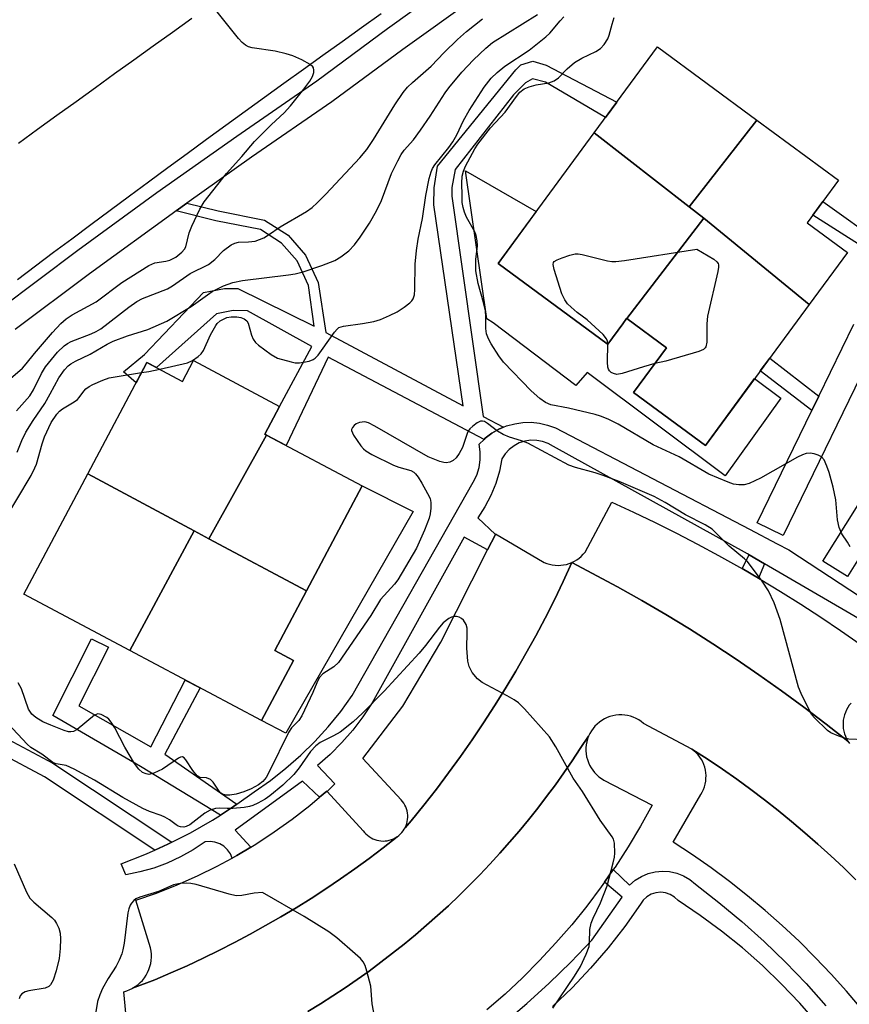
# Model space of a CAD drawing. Units: inches. Extents: x 1255768 to 1261768, y 553452 to 557452.
# Drawn here: x 1257011 to 1257183, y 554402 to 554606 of the extents above; entities that cross this region are included whole.
import ezdxf

# ---------------------------------------------------------------- set-up
doc = ezdxf.new("R2010")
doc.units = ezdxf.units.IN
doc.header["$MEASUREMENT"] = 0
for name, color, linetype in [('BLDG-Footprint', 5, 'Continuous'), ('CULTRL-Pad', 6, 'Continuous'), ('TRANS-Non Street Sidewalk', 7, 'Continuous'), ('TRANS-Parking Lot', 4, 'Continuous'), ('TRANS-Road', 130, 'Continuous'), ('TRANS-Street Sidewalk', 7, 'Continuous'), ('Undefined', 1, 'Continuous')]:
    doc.layers.add(name, color=color, linetype=linetype)

msp = doc.modelspace()

# ---------------------------------------------------------------- linework, layer by layer
at = {"layer": 'BLDG-Footprint'}
for points, elevation in [([(1257163.99, 554585.43), (1257149.96, 554567.47), (1257130.33, 554582.81), (1257143.41, 554600.58)], 427.54), ([(1257174.83, 554547.28), (1257152.98, 554565.11), (1257149.96, 554567.47), (1257163.99, 554585.43), (1257180.9, 554572.98), (1257174.41, 554564.16), (1257182.74, 554558.03)], 427.41), ([(1257149.96, 554567.47), (1257152.98, 554565.11), (1257137.05, 554544.34), (1257137.03, 554544.36), (1257136.23, 554543.28), (1257133.1, 554539.03), (1257133.02, 554539.09), (1257110.4, 554555.74), (1257130.33, 554582.81)], 427.27), ([(1257174.83, 554547.28), (1257153.33, 554518.09), (1257138.43, 554529.05), (1257145.25, 554538.31), (1257137.05, 554544.34), (1257152.98, 554565.11)], 427.37), ([(1257062.5, 554520.24), (1257050.54, 554498.76), (1257047.47, 554500.4), (1257025.46, 554512.18), (1257037.73, 554535.26), (1257045.08, 554531.35), (1257047.35, 554535.63), (1257065.19, 554526.14), (1257062.15, 554520.42)], 424.65), ([(1257070.74, 554487.96), (1257050.54, 554498.76), (1257062.5, 554520.24), (1257082.3, 554509.7)], 424.87), ([(1257047.47, 554500.4), (1257034.19, 554475.63), (1257012.23, 554487.31), (1257025.46, 554512.18)], 424.57), ([(1257050.54, 554498.76), (1257070.74, 554487.96), (1257064.19, 554475.64), (1257068.03, 554473.6), (1257061.41, 554461.16), (1257034.19, 554475.63), (1257047.47, 554500.4)], 424.73)]:
    msp.add_lwpolyline(points, close=True, dxfattribs=dict(at, elevation=elevation))
at = {"layer": 'CULTRL-Pad'}
for points in [[(1257133.02, 554539.09), (1257133.1, 554539.03), (1257136.23, 554543.28), (1257137.03, 554544.36), (1257137.05, 554544.34), (1257145.25, 554538.31), (1257138.43, 554529.05), (1257153.33, 554518.09), (1257163.51, 554531.92), (1257168.96, 554527.9), (1257157.42, 554511.82), (1257128.84, 554533.2), (1257126.53, 554530.5), (1257109.4, 554543.48), (1257108.06, 554544.31), (1257103.68, 554574.94), (1257118.32, 554566.5), (1257110.4, 554555.74)], [(1257092.81, 554504.42), (1257066.47, 554458.55), (1257061.41, 554461.16), (1257068.03, 554473.6), (1257064.19, 554475.64), (1257070.74, 554487.96), (1257082.3, 554509.7)]]:
    msp.add_lwpolyline(points, close=True, dxfattribs=at)
at = {"layer": 'TRANS-Non Street Sidewalk'}
for points in [[(1257111.53, 554521.85), (1257110.6, 554521.47), (1257109.11, 554520.61), (1257107.74, 554519.57), (1257107.5, 554519.34), (1257075.27, 554536.34), (1257066.54, 554518.09), (1257062.5, 554520.24), (1257062.15, 554520.42), (1257065.19, 554526.14), (1257071.83, 554538.56), (1257058.52, 554545.95), (1257055.56, 554545.99), (1257052.14, 554545.35), (1257039.69, 554534.22), (1257037.73, 554535.26), (1257035.48, 554531.04), (1257032.88, 554533.3), (1257037.25, 554536.89), (1257049.46, 554549.72), (1257053.79, 554550.57), (1257056.53, 554550.54), (1257072.37, 554542.8), (1257071.18, 554551.21), (1257068.8, 554556.32), (1257065.56, 554559.98), (1257061.24, 554562.75), (1257052.01, 554564.59), (1257043.77, 554566.65), (1257046.01, 554568.24), (1257052.47, 554566.62), (1257062.03, 554564.71), (1257066.93, 554561.58), (1257070.56, 554557.47), (1257073.19, 554551.82), (1257074.75, 554541.48), (1257103.22, 554526.28), (1257097.14, 554567.87), (1257097.18, 554571.37), (1257097.85, 554575.89), (1257114.1, 554595.85), (1257115.14, 554596.86), (1257117.58, 554597.64), (1257120.34, 554596.81), (1257134.97, 554589.12), (1257132.67, 554585.99), (1257120.2, 554593.27), (1257117.54, 554593.93), (1257116.09, 554593.12), (1257113.6, 554590.68), (1257101.5, 554575.2), (1257100.84, 554571.5), (1257100.82, 554569.65), (1257107.32, 554524.1)], [(1257195.34, 554552.2), (1257194.05, 554552.04), (1257193.91, 554552.02), (1257193.44, 554551.9), (1257192.99, 554551.7), (1257192.58, 554551.43), (1257185.78, 554559.23), (1257175.55, 554565.72), (1257177.66, 554568.57), (1257190.02, 554559.74)], [(1257176.81, 554528.3), (1257175.34, 554525.29), (1257164.69, 554533.52), (1257166.64, 554536.17)], [(1257165.57, 554493.58), (1257164.31, 554490.63), (1257160.93, 554492.6), (1257162.39, 554495.43)], [(1257056.33, 554443.83), (1257055.66, 554443.35), (1257052.92, 554441.59), (1257036.42, 554451.66), (1257018.22, 554462.2), (1257026.26, 554478.06), (1257029.76, 554476.35), (1257023.62, 554464.2), (1257038.5, 554455.69), (1257045.66, 554469.53), (1257048.73, 554467.9), (1257041.43, 554454.21)], [(1257042.89, 554435.97), (1257042.07, 554435.55), (1257039.38, 554434.35), (1257016.53, 554449.52), (1257007.48, 554454.34), (1257005.82, 554436.6), (1257002.44, 554436.95), (1257002.93, 554441.63), (1257002.74, 554441.65), (1257004.1, 554456.14), (1257003.69, 554456.36), (1256987.11, 554459.03), (1256980.55, 554459.41), (1256978.65, 554440.69), (1256974.37, 554441.13), (1256976.51, 554463.48), (1256987.64, 554462.28), (1257004.75, 554459.53), (1257018.22, 554452.35)]]:
    msp.add_lwpolyline(points, close=True, dxfattribs=at)
at = {"layer": 'TRANS-Parking Lot'}
for points in [[(1257183.48, 554464.76), (1257183.12, 554464.32), (1257182.81, 554463.85), (1257182.53, 554463.36), (1257182.3, 554462.84), (1257182.12, 554462.31), (1257181.97, 554461.76), (1257181.88, 554461.21), (1257181.83, 554460.64), (1257181.83, 554460.08), (1257181.88, 554459.52), (1257181.97, 554458.96), (1257182.12, 554458.41), (1257182.31, 554457.88), (1257182.54, 554457.36), (1257182.81, 554456.87), (1257178.3, 554460.41), (1257173.74, 554463.9), (1257169.11, 554467.31), (1257164.42, 554470.64), (1257159.68, 554473.88), (1257154.88, 554477.04), (1257150.03, 554480.12), (1257145.12, 554483.11), (1257140.16, 554486.02), (1257135.16, 554488.84), (1257125.68, 554493.85), (1257126.21, 554494.11), (1257126.71, 554494.41), (1257127.19, 554494.75), (1257127.64, 554495.13), (1257128.06, 554495.55), (1257128.44, 554496), (1257133.94, 554506.33), (1257138.44, 554504.28), (1257142.9, 554502.15), (1257147.32, 554499.95), (1257151.71, 554497.68), (1257156.06, 554495.34), (1257160.37, 554492.92), (1257160.93, 554492.6), (1257164.31, 554490.63), (1257164.65, 554490.44), (1257168.88, 554487.88), (1257173.06, 554485.25), (1257177.21, 554482.56), (1257181.3, 554479.8), (1257185.35, 554476.97)], [(1257071.04, 554400.92), (1257073.64, 554402.51), (1257076.2, 554404.14), (1257078.74, 554405.82), (1257081.24, 554407.54), (1257083.72, 554409.31), (1257086.16, 554411.12), (1257088.58, 554412.97), (1257090.96, 554414.86), (1257093.31, 554416.79), (1257095.62, 554418.77), (1257097.9, 554420.78), (1257100.14, 554422.83), (1257102.34, 554424.93), (1257104.51, 554427.06), (1257106.65, 554429.23), (1257108.74, 554431.43), (1257110.8, 554433.67), (1257112.81, 554435.95), (1257114.79, 554438.26), (1257116.72, 554440.61), (1257118.61, 554442.99), (1257120.47, 554445.4), (1257122.28, 554447.84), (1257124.04, 554450.32), (1257125.77, 554452.83), (1257127.44, 554455.36), (1257129.15, 554457.91), (1257128.93, 554457.33), (1257128.77, 554456.73), (1257128.66, 554456.12), (1257128.6, 554455.51), (1257128.6, 554454.89), (1257128.64, 554454.27), (1257128.75, 554453.66), (1257128.9, 554453.06), (1257129.1, 554452.48), (1257129.36, 554451.91), (1257129.66, 554451.37), (1257130.01, 554450.86), (1257130.4, 554450.38), (1257130.83, 554449.93), (1257131.29, 554449.53), (1257131.79, 554449.16), (1257132.32, 554448.84), (1257142.31, 554443.64), (1257139.9, 554439.28), (1257137.34, 554435.01), (1257134.63, 554430.83), (1257134.26, 554430.3), (1257132.47, 554427.73), (1257131.78, 554426.74), (1257128.79, 554422.76), (1257125.66, 554418.88), (1257122.4, 554415.12), (1257119.01, 554411.47), (1257115.49, 554407.93), (1257111.86, 554404.53), (1257108.1, 554401.25)], [(1257185.6, 554401.56), (1257182.53, 554405.17), (1257179.35, 554408.69), (1257176.08, 554412.12), (1257172.71, 554415.46), (1257169.25, 554418.71), (1257165.7, 554421.85), (1257162.05, 554424.89), (1257158.33, 554427.83), (1257154.52, 554430.66), (1257150.64, 554433.38), (1257146.68, 554435.99), (1257152.36, 554445.84), (1257152.66, 554446.35), (1257152.91, 554446.88), (1257153.12, 554447.43), (1257153.28, 554447.99), (1257153.39, 554448.57), (1257153.45, 554449.15), (1257153.46, 554449.74), (1257153.42, 554450.32), (1257153.33, 554450.9), (1257153.19, 554451.47), (1257153.01, 554452.03), (1257152.77, 554452.57), (1257152.5, 554453.09), (1257152.17, 554453.58), (1257151.81, 554454.04), (1257151.41, 554454.47), (1257150.97, 554454.86), (1257150.51, 554455.22), (1257153.93, 554453.06), (1257156.89, 554451.05), (1257159.82, 554448.99), (1257162.72, 554446.87), (1257165.58, 554444.71), (1257168.4, 554442.5), (1257171.18, 554440.23), (1257173.92, 554437.92), (1257176.62, 554435.56), (1257179.28, 554433.16), (1257181.89, 554430.71), (1257184.47, 554428.21)]]:
    msp.add_lwpolyline(points, dxfattribs=at)
for points in [[(1257125.68, 554493.85), (1257123.92, 554489.9), (1257122.07, 554486.12), (1257120.17, 554482.37), (1257118.2, 554478.66), (1257116.16, 554474.99), (1257114.07, 554471.35), (1257111.9, 554467.74), (1257109.68, 554464.18), (1257107.39, 554460.65), (1257105.04, 554457.17), (1257102.63, 554453.73), (1257100.17, 554450.33), (1257097.64, 554446.97), (1257095.06, 554443.66), (1257092.41, 554440.39), (1257091.15, 554438.96), (1257091.19, 554439.03), (1257091.36, 554439.43), (1257091.51, 554439.84), (1257091.61, 554440.27), (1257091.68, 554440.7), (1257091.71, 554441.13), (1257091.71, 554441.57), (1257091.66, 554442), (1257091.58, 554442.43), (1257091.46, 554442.85), (1257091.31, 554443.26), (1257091.12, 554443.66), (1257090.9, 554444.03), (1257090.65, 554444.39), (1257090.37, 554444.72), (1257082.39, 554453.26), (1257090.68, 554464.15), (1257098.55, 554477.4), (1257108.24, 554496.49), (1257109.86, 554499.67), (1257109.91, 554499.78), (1257119.96, 554493.87), (1257120.51, 554493.65), (1257121.07, 554493.48), (1257121.64, 554493.36), (1257122.23, 554493.29), (1257122.82, 554493.26), (1257123.41, 554493.28), (1257123.99, 554493.35), (1257124.57, 554493.47), (1257125.13, 554493.64)], [(1257075, 554446.44), (1257082.51, 554438.35), (1257082.78, 554438), (1257083.07, 554437.68), (1257083.39, 554437.39), (1257083.74, 554437.13), (1257084.11, 554436.89), (1257084.49, 554436.69), (1257084.9, 554436.52), (1257085.32, 554436.39), (1257085.74, 554436.29), (1257086.17, 554436.23), (1257086.61, 554436.21), (1257087.04, 554436.23), (1257087.48, 554436.28), (1257087.9, 554436.37), (1257088.32, 554436.5), (1257088.73, 554436.66), (1257089.11, 554436.85), (1257089.49, 554437.08), (1257086.65, 554434.82), (1257083.73, 554432.62), (1257080.78, 554430.47), (1257077.79, 554428.38), (1257074.76, 554426.34), (1257071.69, 554424.35), (1257068.59, 554422.41), (1257065.46, 554420.53), (1257062.3, 554418.7), (1257059.11, 554416.93), (1257055.88, 554415.21), (1257052.63, 554413.56), (1257049.34, 554411.95), (1257046.03, 554410.41), (1257042.69, 554408.92), (1257039.33, 554407.5), (1257034.75, 554405.73), (1257035.31, 554406.08), (1257035.83, 554406.47), (1257036.33, 554406.9), (1257036.78, 554407.37), (1257037.19, 554407.88), (1257037.56, 554408.42), (1257037.87, 554409), (1257038.14, 554409.6), (1257038.35, 554410.22), (1257038.51, 554410.85), (1257038.61, 554411.5), (1257038.66, 554412.15), (1257038.65, 554412.81), (1257038.58, 554413.45), (1257038.46, 554414.1), (1257035.4, 554423.94), (1257039.73, 554425.45), (1257043.99, 554427.14), (1257048.18, 554428.99), (1257052.29, 554431.02), (1257055.34, 554432.68), (1257056.32, 554433.21), (1257059.24, 554434.95), (1257060.25, 554435.56), (1257064.09, 554438.08), (1257067.82, 554440.74), (1257071.43, 554443.55), (1257073.47, 554445.27), (1257074.94, 554446.51)]]:
    msp.add_lwpolyline(points, close=True, dxfattribs=at)
at = {"layer": 'TRANS-Road'}
for points in [[(1257034.65, 554386.76), (1257032.92, 554405.03), (1257033.55, 554405.21), (1257034.16, 554405.45), (1257034.66, 554405.7), (1257034.75, 554405.73), (1257039.33, 554407.5), (1257042.69, 554408.92), (1257046.03, 554410.41), (1257049.34, 554411.95), (1257052.63, 554413.56), (1257055.88, 554415.21), (1257059.11, 554416.93), (1257062.3, 554418.7), (1257065.46, 554420.53), (1257068.59, 554422.41), (1257071.69, 554424.35), (1257074.76, 554426.34), (1257077.79, 554428.38), (1257080.78, 554430.47), (1257083.73, 554432.62), (1257086.65, 554434.82), (1257089.49, 554437.08), (1257089.84, 554437.34), (1257090.16, 554437.63), (1257090.46, 554437.95), (1257090.74, 554438.29), (1257090.98, 554438.65), (1257091.15, 554438.96), (1257092.41, 554440.39), (1257095.06, 554443.66), (1257097.64, 554446.97), (1257100.17, 554450.33), (1257102.63, 554453.73), (1257105.04, 554457.17), (1257107.39, 554460.65), (1257109.68, 554464.18), (1257111.9, 554467.74), (1257114.07, 554471.35), (1257116.16, 554474.99), (1257118.2, 554478.66), (1257120.17, 554482.37), (1257122.07, 554486.12), (1257123.92, 554489.9), (1257125.68, 554493.85), (1257135.16, 554488.84), (1257140.16, 554486.02), (1257145.12, 554483.11), (1257150.03, 554480.12), (1257154.88, 554477.04), (1257159.68, 554473.88), (1257164.42, 554470.64), (1257169.11, 554467.31), (1257173.74, 554463.9), (1257178.3, 554460.41), (1257182.81, 554456.87), (1257183.13, 554456.41)], [(1257184.47, 554428.21), (1257181.89, 554430.71), (1257179.28, 554433.16), (1257176.62, 554435.56), (1257173.92, 554437.92), (1257171.18, 554440.23), (1257168.4, 554442.5), (1257165.58, 554444.71), (1257162.72, 554446.87), (1257159.82, 554448.99), (1257156.89, 554451.05), (1257153.93, 554453.06), (1257150.51, 554455.22), (1257140.52, 554460.55), (1257140.04, 554460.94), (1257139.52, 554461.28), (1257138.98, 554461.58), (1257138.41, 554461.83), (1257137.83, 554462.03), (1257137.23, 554462.18), (1257136.62, 554462.28), (1257136, 554462.33), (1257135.38, 554462.32), (1257134.76, 554462.26), (1257134.16, 554462.14), (1257133.56, 554461.98), (1257132.98, 554461.76), (1257132.42, 554461.5), (1257131.89, 554461.18), (1257131.38, 554460.82), (1257130.91, 554460.43), (1257130.47, 554459.99), (1257130.08, 554459.51), (1257129.72, 554459.01), (1257129.41, 554458.47), (1257129.15, 554457.91), (1257127.44, 554455.36), (1257125.77, 554452.83), (1257124.04, 554450.32), (1257122.28, 554447.84), (1257120.47, 554445.4), (1257118.61, 554442.99), (1257116.72, 554440.61), (1257114.79, 554438.26), (1257112.81, 554435.95), (1257110.8, 554433.67), (1257108.74, 554431.43), (1257106.65, 554429.23), (1257104.51, 554427.06), (1257102.34, 554424.93), (1257100.14, 554422.83), (1257097.9, 554420.78), (1257095.62, 554418.77), (1257093.31, 554416.79), (1257090.96, 554414.86), (1257088.58, 554412.97), (1257086.16, 554411.12), (1257083.72, 554409.31), (1257081.24, 554407.54), (1257078.74, 554405.82), (1257076.2, 554404.14), (1257073.64, 554402.51), (1257071.04, 554400.92)]]:
    msp.add_lwpolyline(points, dxfattribs=at)
for points in [[(1257086.21, 554607.38, 0), (1257082.17, 554604.51, 0), (1257078.14, 554601.64, 0), (1257074.12, 554598.77, 0), (1257070.1, 554595.88, 0), (1257066.07, 554592.99, 0), (1257062.06, 554590.1, 0), (1257058.05, 554587.2, 0), (1257054.05, 554584.29, 0), (1257050.05, 554581.38, 0), (1257046.05, 554578.45, 0), (1257042.06, 554575.53, 0), (1257038.07, 554572.6, 0), (1257034.08, 554569.66, 0), (1257030.11, 554566.71, 0), (1257026.13, 554563.77, 0), (1257022.16, 554560.81, 0), (1257018.41, 554558.01, 0), (1257014.66, 554555.2, 0), (1257010.91, 554552.39, 0)], [(1257011.11, 554580.64, 0), (1257015.09, 554583.53, 0), (1257019.07, 554586.42, 0), (1257023.06, 554589.3, 0), (1257027.04, 554592.18, 0), (1257031.03, 554595.05, 0), (1257035.02, 554597.92, 0), (1257039.01, 554600.79, 0), (1257043.01, 554603.65, 0), (1257047.01, 554606.52, 0)]]:
    msp.add_polyline3d(points, dxfattribs=at)
at = {"layer": 'TRANS-Street Sidewalk'}
for points in [[(1257007.2, 554546.33), (1257023.41, 554558.47), (1257039.79, 554570.4), (1257056.31, 554582.12), (1257072.88, 554593.56), (1257087.51, 554604.35), (1257102.36, 554615.04)], [(1257105.46, 554610.67), (1257090.67, 554600.02), (1257076, 554589.2), (1257059.38, 554577.73), (1257046.01, 554568.24), (1257043.77, 554566.65), (1257042.92, 554566.05), (1257026.6, 554554.16), (1257025.57, 554553.38), (1257010.44, 554542.06)], [(1257189.25, 554540.15), (1257169.44, 554499.44), (1257164.04, 554502.06), (1257175.34, 554525.29), (1257176.81, 554528.3), (1257184.04, 554543.15)], [(1257192.49, 554477.91), (1257165.57, 554493.58), (1257162.39, 554495.43), (1257162.06, 554495.62), (1257121.86, 554517.84), (1257120.79, 554518.46), (1257119.64, 554518.9), (1257118.43, 554519.14), (1257117.2, 554519.17), (1257115.97, 554518.99), (1257114.8, 554518.6), (1257113.71, 554518.03), (1257112.73, 554517.27), (1257111.89, 554516.37), (1257111.22, 554515.33), (1257110.69, 554512.73), (1257109.92, 554510.18), (1257108.91, 554507.72), (1257107.67, 554505.36), (1257106.22, 554503.13), (1257109.86, 554499.67), (1257108.24, 554496.49), (1257103.4, 554499.07), (1257084.32, 554464.81), (1257082.41, 554461.93), (1257080.32, 554459.18), (1257078.06, 554456.58), (1257075.63, 554454.12), (1257073.05, 554451.83), (1257076.65, 554448.07), (1257075, 554446.44), (1257074.94, 554446.51), (1257073.47, 554445.27), (1257069.93, 554448.62), (1257056, 554438.45), (1257059.24, 554434.95), (1257056.32, 554433.21), (1257055.34, 554432.68), (1257055, 554433.55), (1257054.42, 554434.41), (1257053.67, 554435.12), (1257052.79, 554435.66), (1257051.81, 554436), (1257050.78, 554436.13), (1257049.75, 554436.03), (1257047.26, 554434.37), (1257044.65, 554432.91), (1257041.93, 554431.66), (1257039.13, 554430.62), (1257036.25, 554429.81), (1257033.32, 554429.22), (1257032.42, 554431.5), (1257037.29, 554433.41), (1257039.38, 554434.35), (1257042.07, 554435.55), (1257042.89, 554435.97), (1257046.73, 554437.93), (1257051.26, 554440.53), (1257052.92, 554441.59), (1257055.66, 554443.35), (1257056.33, 554443.83), (1257059.92, 554446.39), (1257063.28, 554448.74), (1257066.5, 554451.27), (1257069.57, 554453.97), (1257072.49, 554456.84), (1257075.25, 554459.87), (1257077.83, 554463.04), (1257080.23, 554466.35), (1257105.28, 554510.49), (1257105.99, 554511.96), (1257106.47, 554513.51), (1257106.72, 554515.12), (1257106.73, 554516.75), (1257106.5, 554518.37), (1257107.5, 554519.34), (1257107.74, 554519.57), (1257109.11, 554520.61), (1257110.6, 554521.47), (1257111.53, 554521.85), (1257112.19, 554522.13), (1257113.85, 554522.59), (1257115.55, 554522.84), (1257117.27, 554522.87), (1257118.98, 554522.69), (1257120.66, 554522.3), (1257122.27, 554521.7), (1257162.44, 554500.74), (1257168.21, 554497.73), (1257170.6, 554496.48), (1257198.1, 554478.44)], [(1257111.57, 554398.54), (1257116.36, 554402.58), (1257121.01, 554406.79), (1257125.5, 554411.17), (1257129.83, 554415.69), (1257136.09, 554424.61), (1257132.47, 554427.73), (1257134.26, 554430.3), (1257137.65, 554427.11), (1257138.79, 554428.1), (1257140.07, 554428.9), (1257141.46, 554429.49), (1257142.92, 554429.85), (1257144.43, 554429.99), (1257145.93, 554429.89), (1257147.4, 554429.56), (1257148.8, 554429), (1257150.1, 554428.23), (1257151.26, 554427.27), (1257156.14, 554423.5), (1257160.88, 554419.55), (1257165.47, 554415.44), (1257169.9, 554411.16), (1257174.18, 554406.72), (1257178.28, 554402.12)], [(1257176.54, 554398.48), (1257172.9, 554402.63), (1257169.1, 554406.62), (1257165.12, 554410.44), (1257160.98, 554414.09), (1257156.68, 554417.55), (1257152.24, 554420.83), (1257147.67, 554423.91), (1257146.93, 554424.62), (1257146.06, 554425.17), (1257145.09, 554425.51), (1257144.08, 554425.63), (1257143.06, 554425.52), (1257142.08, 554425.2), (1257141.2, 554424.68), (1257140.46, 554423.97), (1257139.88, 554423.12), (1257136.65, 554418.55), (1257133.21, 554414.14), (1257129.56, 554409.9), (1257125.72, 554405.83), (1257121.68, 554401.94)]]:
    msp.add_lwpolyline(points, dxfattribs=at)
msp.add_lwpolyline([(1257189.66, 554502), (1257182.76, 554490.97), (1257177.67, 554494.16), (1257184.96, 554505.79), (1257185.25, 554506.19), (1257185.61, 554506.53), (1257185.96, 554506.78), (1257199.41, 554514.83), (1257200.95, 554512.26), (1257201.72, 554509.21)], close=True, dxfattribs=at)
at = {"layer": 'Undefined'}
for points, elevation in [([(1257008.99, 554531.51), (1257011.94, 554534.11), (1257012.73, 554534.95), (1257014.48, 554537.14), (1257018.14, 554541.46), (1257019.93, 554543.33), (1257021, 554544.29), (1257022.25, 554545.09), (1257027.23, 554547.81), (1257032.51, 554551.78), (1257038.08, 554555.31), (1257039.38, 554555.9), (1257041.63, 554556.21), (1257042.45, 554556.42), (1257043.68, 554557.07), (1257044.96, 554558.07), (1257045.5, 554558.71), (1257045.75, 554559.22), (1257046.48, 554562.08), (1257047.01, 554563.47), (1257048.66, 554566.99), (1257049.57, 554568.52), (1257054.19, 554574.34), (1257057.38, 554577.9), (1257060.02, 554581.02), (1257063.53, 554584.54), (1257066.13, 554586.95), (1257067.43, 554588.38), (1257070.22, 554591.8), (1257071.46, 554593.45), (1257072.02, 554594.45), (1257072.25, 554595.25), (1257072.3, 554595.76), (1257072.21, 554596.21), (1257072.09, 554596.41), (1257071.52, 554596.9), (1257069.78, 554597.86), (1257067.94, 554598.7), (1257066.54, 554599.13), (1257064.26, 554599.67), (1257059.52, 554600.39), (1257058.78, 554600.6), (1257058.1, 554600.91), (1257057.45, 554601.45), (1257056.69, 554602.33), (1257051.72, 554608.55)], 418), ([(1257010.83, 554516.69), (1257011.82, 554519.13), (1257012.67, 554520.8), (1257014.17, 554523.27), (1257016.58, 554526.78), (1257017.71, 554528.76), (1257019.47, 554532.11), (1257020.66, 554533.76), (1257021.39, 554534.54), (1257021.97, 554534.99), (1257022.9, 554535.53), (1257025.95, 554536.98), (1257029.51, 554539.07), (1257030.72, 554539.68), (1257033.69, 554540.76), (1257037.91, 554542.09), (1257041.83, 554543.8), (1257046.86, 554546.87), (1257051.2, 554549.95), (1257053.56, 554551.13), (1257055.49, 554551.78), (1257057.49, 554552.24), (1257067.04, 554553.38), (1257068.43, 554553.62), (1257070.07, 554554.02), (1257073.94, 554555.3), (1257076.6, 554556.39), (1257077.86, 554557.09), (1257079.49, 554558.33), (1257080.66, 554559.6), (1257081.86, 554561.21), (1257083.78, 554564.08), (1257085.25, 554566.63), (1257086.26, 554568.76), (1257088.37, 554574.35), (1257089.63, 554577.02), (1257090.33, 554578.31), (1257091, 554579.22), (1257092.87, 554581.32), (1257094.36, 554583.31), (1257096.37, 554586.2), (1257099.48, 554591.06), (1257100.25, 554592.13), (1257102.92, 554595.33), (1257105.3, 554597.88), (1257107.86, 554600.34), (1257109.25, 554601.46), (1257118.58, 554607.28)], 422), ([(1257040.36, 554533.86), (1257046.09, 554535.21), (1257047.13, 554535.69), (1257048.33, 554536.46), (1257048.94, 554537.02), (1257049.42, 554537.73), (1257050.88, 554540.97), (1257051.95, 554542.91), (1257052.29, 554543.34), (1257052.88, 554543.84), (1257053.55, 554544.25), (1257054.28, 554544.55), (1257055.13, 554544.68), (1257056.3, 554544.69), (1257057.16, 554544.59), (1257057.87, 554544.31), (1257058.41, 554543.85), (1257058.68, 554543.39), (1257059.39, 554540.88), (1257059.68, 554540.08), (1257060.17, 554539.41), (1257060.82, 554538.83), (1257063.46, 554536.89), (1257064.74, 554536.18), (1257067.55, 554535.38), (1257068.41, 554535.21), (1257069.28, 554535.17), (1257070.15, 554535.29), (1257071.3, 554535.56), (1257072.11, 554535.87), (1257072.57, 554536.18), (1257073.16, 554536.79), (1257073.87, 554537.7), (1257076.53, 554541.54), (1257077.08, 554542.17), (1257077.48, 554542.47), (1257078.38, 554542.79), (1257082.37, 554543.34), (1257084.67, 554543.77), (1257086.08, 554544.14), (1257087.96, 554544.95), (1257089.53, 554545.75), (1257090.99, 554546.72), (1257092.13, 554547.61), (1257092.53, 554548.01), (1257092.84, 554548.46), (1257093.1, 554549.25), (1257093.19, 554550.38), (1257093.22, 554555.62), (1257093.52, 554558.46), (1257093.89, 554560.77), (1257094.75, 554565.04), (1257095.49, 554569.82), (1257096.18, 554573.31), (1257096.56, 554574.73), (1257096.84, 554575.38), (1257097.35, 554576.19), (1257100.25, 554579.77), (1257101.05, 554580.92), (1257101.87, 554582.35), (1257103.28, 554585.35), (1257104.41, 554587.44), (1257107.52, 554592.24), (1257108.96, 554594.1), (1257110.23, 554595.27), (1257111.79, 554596.55), (1257116.86, 554599.9), (1257120.33, 554602.62), (1257121.12, 554603.43), (1257123.27, 554605.98), (1257124.05, 554606.78)], 424), ([(1257010.73, 554525.26), (1257013.49, 554528.36), (1257014.27, 554529.58), (1257015.92, 554532.98), (1257016.69, 554534.33), (1257019.19, 554537.39), (1257020.61, 554538.71), (1257021.28, 554539.18), (1257022.04, 554539.58), (1257026.17, 554541.15), (1257027.22, 554541.64), (1257028.16, 554542.23), (1257033.95, 554546.72), (1257035.61, 554547.89), (1257036.78, 554548.48), (1257042, 554550.5), (1257043.01, 554551.1), (1257046.69, 554553.7), (1257050.44, 554555.51), (1257051.8, 554556.59), (1257053.55, 554558.46), (1257055.17, 554559.57), (1257055.9, 554559.94), (1257056.67, 554560.16), (1257058.78, 554560.19), (1257060.1, 554560.38), (1257061.91, 554561.08), (1257062.9, 554561.65), (1257065.31, 554563.32), (1257070.77, 554566.53), (1257071.92, 554567.35), (1257072.99, 554568.28), (1257074.77, 554570.06), (1257081.78, 554577.64), (1257083.24, 554579.33), (1257084.61, 554581.37), (1257089.01, 554588.55), (1257090.79, 554591.13), (1257091.67, 554592.24), (1257092.67, 554593.21), (1257096.53, 554596.56), (1257099.25, 554599.41), (1257101.99, 554602.08), (1257103.86, 554603.73), (1257107.17, 554606.39)], 420), ([(1257183.27, 554497.08), (1257182.75, 554498.09), (1257181.59, 554499.8), (1257181.04, 554501.07), (1257180.66, 554502.69), (1257180.34, 554506.83), (1257179.77, 554509.44), (1257178.94, 554512.46), (1257178.5, 554513.8), (1257177.89, 554515.08), (1257177.38, 554515.7), (1257176.67, 554516.1), (1257175.86, 554516.36), (1257175.02, 554516.5), (1257174.2, 554516.44), (1257173.42, 554516.16), (1257172.4, 554515.65), (1257164.74, 554511.32), (1257162.42, 554510.21), (1257161.34, 554509.95), (1257160.26, 554509.94), (1257159.17, 554510.1), (1257158.06, 554510.45), (1257154.07, 554512.17), (1257147.9, 554515.72), (1257142.49, 554518.19), (1257135.27, 554522.46), (1257133.19, 554523.54), (1257131.59, 554524.17), (1257130.48, 554524.52), (1257124.96, 554525.78), (1257121.35, 554526.5), (1257120.2, 554526.96), (1257119.04, 554527.82), (1257117.29, 554529.39), (1257111.53, 554535.32), (1257110.55, 554536.62), (1257109, 554539.1), (1257108.43, 554540.12), (1257108.04, 554541.18), (1257107.88, 554542.26), (1257107.87, 554544.76), (1257107.78, 554545.91), (1257107.39, 554547.64), (1257106.27, 554551.63), (1257105.78, 554554.25), (1257105.78, 554556.56), (1257106.18, 554559.38), (1257106.1, 554560.45), (1257105.88, 554561.52), (1257105.63, 554562.29), (1257103.9, 554565.36), (1257103.47, 554566.34), (1257103.17, 554567.36), (1257103.01, 554568.39), (1257102.95, 554569.82), (1257102.92, 554572.39), (1257103.01, 554573.79), (1257103.23, 554574.87), (1257103.64, 554575.87), (1257105.58, 554579.48), (1257106.2, 554580.47), (1257108.82, 554583.81), (1257111.91, 554587.04), (1257114.22, 554590.3), (1257114.95, 554591.17), (1257115.82, 554591.87), (1257116.87, 554592.33), (1257118.28, 554592.72), (1257120.94, 554593.13), (1257122, 554593.52), (1257122.89, 554594.17), (1257124.72, 554596.04), (1257126.22, 554597.32), (1257127.75, 554598.21), (1257130.63, 554599.65), (1257131.6, 554600.26), (1257132.38, 554601.06), (1257133.14, 554602.22), (1257133.43, 554603.02), (1257134.02, 554605.26), (1257134.47, 554606.64)], 426), ([(1257133.15, 554539.09), (1257133.06, 554539.65), (1257132.85, 554540.15), (1257132.14, 554541.04), (1257128.85, 554544.1), (1257126.8, 554545.62), (1257125.54, 554546.67), (1257124.8, 554547.42), (1257124.21, 554548.21), (1257123.63, 554549.48), (1257122.01, 554554.51), (1257121.82, 554555.55), (1257121.91, 554555.97), (1257122.03, 554556.14), (1257122.62, 554556.53), (1257123.65, 554556.94), (1257125.3, 554557.46), (1257126.4, 554557.71), (1257126.97, 554557.73), (1257127.84, 554557.61), (1257133.08, 554556.31), (1257133.95, 554556.16), (1257134.81, 554556.13), (1257136.57, 554556.34), (1257151.54, 554558.74), (1257155.08, 554556.62), (1257155.7, 554556.11), (1257155.97, 554555.71), (1257156.03, 554555.47), (1257156.04, 554554.95), (1257155.91, 554554.11), (1257153.75, 554544.82), (1257153.61, 554543.26), (1257153.62, 554539.49), (1257153.43, 554538.47), (1257153.31, 554538.27), (1257152.95, 554537.95), (1257151.95, 554537.53), (1257145.15, 554535.56), (1257142.83, 554535.02)], 428), ([(1257142.83, 554535.02), (1257140.49, 554534.37), (1257136.08, 554532.94), (1257134.99, 554532.8), (1257134.28, 554532.98), (1257133.85, 554533.21), (1257133.49, 554533.52), (1257133.27, 554533.85), (1257133.12, 554534.27), (1257133.05, 554535.33), (1257133.15, 554539.09)], 428), ([(1257036.61, 554533.15), (1257038.1, 554533.39), (1257040.36, 554533.86)], 424), ([(1257007.84, 554501.96), (1257013.78, 554511.88), (1257014.54, 554513.42), (1257014.85, 554514.23), (1257016.02, 554518.45), (1257016.5, 554519.85), (1257017.89, 554522.82), (1257019.05, 554524.54), (1257019.59, 554525.15), (1257020.21, 554525.69), (1257022.65, 554527.13), (1257023.32, 554527.61), (1257023.71, 554527.99), (1257024.65, 554529.32), (1257025.1, 554529.81), (1257025.77, 554530.29), (1257026.51, 554530.68), (1257028.58, 554531.62), (1257029.93, 554532.09), (1257036.61, 554533.15)], 424), ([(1257186.26, 554457.13), (1257183.02, 554457.32), (1257181.91, 554457.57), (1257180.59, 554458.03), (1257179.32, 554458.6), (1257178.62, 554459.08), (1257175.92, 554461.69), (1257175.37, 554462.36), (1257174.78, 554463.34), (1257173.13, 554466.71), (1257172.57, 554468.04), (1257168.83, 554482.07), (1257167.54, 554485.49), (1257166.37, 554487.99), (1257165.06, 554489.96), (1257162.02, 554494.03), (1257161.4, 554494.62), (1257158.24, 554497.22), (1257154.73, 554500.75), (1257153.28, 554501.67), (1257149.19, 554503.69), (1257145.03, 554506.3), (1257142.72, 554507.54), (1257135.5, 554510.59), (1257132.2, 554511.85), (1257130.54, 554512.42), (1257126.41, 554513.55), (1257125.06, 554514.03), (1257116.57, 554518.53), (1257115.28, 554519.07), (1257112.76, 554519.79), (1257111.48, 554520.32), (1257110.3, 554521.02), (1257108.25, 554522.65), (1257107.62, 554523.01), (1257107.2, 554523.14), (1257106.76, 554523.11), (1257106.08, 554522.78), (1257105.2, 554522.1), (1257104.59, 554521.51), (1257104.25, 554521.07), (1257103.98, 554520.56), (1257103.05, 554517.63), (1257102.39, 554516.41), (1257101.71, 554515.52), (1257101.11, 554514.96), (1257100.43, 554514.62), (1257099.69, 554514.48), (1257099.15, 554514.53), (1257098.33, 554514.75), (1257095.94, 554515.75), (1257084.92, 554522.1), (1257083.61, 554522.77), (1257082.8, 554522.95), (1257081.75, 554522.84), (1257081.01, 554522.53), (1257080.59, 554522.2), (1257080.26, 554521.81), (1257080.09, 554521.38), (1257080.09, 554521.16), (1257080.5, 554520.2), (1257082.01, 554518.02), (1257082.58, 554517.35), (1257083.02, 554516.98), (1257084.27, 554516.24), (1257088.75, 554514.02), (1257089.84, 554513.58), (1257092.34, 554512.92), (1257092.97, 554512.57), (1257093.35, 554512.23), (1257093.87, 554511.54), (1257094.64, 554510.25), (1257095.83, 554508.16), (1257096.33, 554507.09), (1257096.49, 554506.25), (1257096.49, 554505.07), (1257096.35, 554503.9), (1257096.12, 554503.04), (1257095.2, 554500.53), (1257093.53, 554496.82), (1257089.66, 554490.28), (1257088.95, 554489.39), (1257086.09, 554486.2), (1257084.09, 554482.92), (1257077.41, 554473.18), (1257076.42, 554472.24), (1257074.12, 554470.8), (1257073.41, 554469.97), (1257072.88, 554468.97), (1257072.04, 554466.92), (1257069.79, 554462.13), (1257069.17, 554461.15), (1257067.68, 554459.64), (1257067.02, 554458.7), (1257063.12, 554450.66), (1257062.41, 554449.39), (1257061.73, 554448.55), (1257060.85, 554447.83), (1257059.32, 554447), (1257057.77, 554446.37), (1257056.21, 554445.94), (1257054.87, 554445.72), (1257054.03, 554445.71), (1257053.34, 554445.9), (1257053.03, 554446.12), (1257052.67, 554446.51), (1257051.46, 554448.38), (1257050.9, 554448.92), (1257050.03, 554449.28), (1257048.7, 554449.35), (1257048.1, 554449.73), (1257047.22, 554450.81), (1257045.8, 554453.04), (1257045.46, 554453.42), (1257045.09, 554453.62), (1257044.68, 554453.58), (1257044.24, 554453.38), (1257040.94, 554451.1), (1257039.15, 554450.23), (1257038.12, 554450), (1257037.59, 554450.09), (1257036.83, 554450.42), (1257036.01, 554451.09), (1257035.15, 554452.26), (1257033.18, 554455.63), (1257031.08, 554459.62), (1257030.34, 554460.79), (1257029.84, 554461.41), (1257029.44, 554461.77), (1257028.27, 554462.41), (1257027.55, 554462.51), (1257026.85, 554462.23), (1257023.26, 554459.26), (1257022.53, 554458.87), (1257021.98, 554458.78), (1257021.45, 554458.84), (1257020.62, 554459.08), (1257017.83, 554460.2), (1257016.2, 554460.91), (1257014.72, 554461.76), (1257013.86, 554462.49), (1257013.17, 554463.53), (1257011.74, 554467.72), (1257011.09, 554468.97)], 424), ([(1257121.73, 554401.63), (1257126.22, 554408.24), (1257127.48, 554410.24), (1257128.67, 554412.8), (1257129.24, 554414.38), (1257129.37, 554415.23), (1257129.43, 554417.88), (1257129.66, 554419.24), (1257130.07, 554420.26), (1257131.65, 554423.41), (1257132.97, 554426.94), (1257134.25, 554431.71), (1257134.48, 554432.85), (1257134.56, 554433.72), (1257134.49, 554435.76), (1257134.3, 554436.58), (1257134.06, 554437.08), (1257131.54, 554440.54), (1257127.88, 554446.45), (1257125.96, 554449.24), (1257122.36, 554455.74), (1257121.08, 554457.75), (1257115.9, 554463.54), (1257114.63, 554464.78), (1257113.73, 554465.42), (1257112.29, 554466.27), (1257107.09, 554469.03), (1257106.18, 554469.76), (1257105.07, 554471.12), (1257104.45, 554472.36), (1257104.18, 554473.47), (1257103.92, 554476.13), (1257104.04, 554479.37), (1257104, 554480.24), (1257103.79, 554481.03), (1257103.24, 554481.95), (1257102.83, 554482.29), (1257102.35, 554482.52), (1257101.82, 554482.66), (1257101.29, 554482.67), (1257100.76, 554482.52), (1257100.25, 554482.26), (1257099.07, 554481.38), (1257098.28, 554480.49), (1257095.4, 554476.7), (1257094.07, 554475.11), (1257086.8, 554467.25), (1257082.34, 554462.65), (1257080.4, 554460.9), (1257077.71, 554458.76), (1257076.37, 554457.97), (1257073.59, 554456.58), (1257072.7, 554455.93), (1257071.6, 554454.71), (1257069.24, 554451.34), (1257068.15, 554450.01), (1257065.82, 554447.78), (1257063.16, 554445.54), (1257062.19, 554444.9), (1257060.68, 554444.06), (1257059.64, 554443.57), (1257058.97, 554443.35), (1257057.82, 554443.15), (1257055.47, 554442.96), (1257054.3, 554442.94), (1257052.72, 554443.03), (1257051.91, 554442.91), (1257050.84, 554442.61), (1257049.69, 554441.99), (1257046.58, 554439.59), (1257045.87, 554439.2), (1257045.39, 554439.08), (1257044.68, 554439.12), (1257044.22, 554439.26), (1257043.74, 554439.53), (1257042.36, 554440.58), (1257041.44, 554441.16), (1257040.68, 554441.49), (1257038.27, 554442.29), (1257036.85, 554442.97), (1257032.74, 554445.25), (1257026.86, 554448.84), (1257022.69, 554451.08), (1257020.97, 554451.82), (1257018.95, 554452.21), (1257018.23, 554452.48), (1257015.99, 554454.21), (1257013.71, 554455.57), (1257012.93, 554456.28), (1257009, 554460.44)], 422), ([(1257010.26, 554431.47), (1257012.78, 554425.63), (1257013.5, 554424.36), (1257014.28, 554423.53), (1257018, 554420.39), (1257018.57, 554419.8), (1257019.01, 554419.14), (1257019.46, 554418.17), (1257019.75, 554417.14), (1257019.82, 554415.99), (1257019.73, 554413.94), (1257019.53, 554411.91), (1257018.92, 554409.37), (1257018.3, 554407.4), (1257017.75, 554406.45), (1257017.39, 554406.08), (1257016.68, 554405.76), (1257013.29, 554405.19), (1257012.48, 554404.98), (1257011.8, 554404.59), (1257011.5, 554404.2), (1257011.26, 554403.52)], 422), ([(1257084.82, 554399.99), (1257084.33, 554402.55), (1257084.09, 554406.15), (1257083.26, 554409.31), (1257082.88, 554410.44), (1257082.5, 554411.21), (1257081.95, 554411.87), (1257080.86, 554412.87), (1257077, 554416.15), (1257075.37, 554417.41), (1257070.25, 554420.61), (1257061.66, 554425.54), (1257059.89, 554425.39), (1257057.34, 554424.91), (1257056.18, 554424.88), (1257054.74, 554425.19), (1257047.91, 554427.19), (1257046.78, 554427.44), (1257045.94, 554427.5), (1257044.57, 554427.4), (1257043.22, 554427.14), (1257040.09, 554425.76), (1257036.22, 554424.61), (1257035.43, 554424.23), (1257035.01, 554423.92), (1257034.52, 554423.38), (1257034.27, 554422.96), (1257033.99, 554422.18), (1257033.79, 554421.36), (1257033.01, 554415.07), (1257032.75, 554413.66), (1257032.51, 554412.85), (1257031.98, 554411.56), (1257031.36, 554410.3), (1257029.69, 554407.74), (1257028.53, 554405.72), (1257027.94, 554404.36), (1257027.48, 554403.01), (1257027.15, 554400.83)], 420)]:
    msp.add_lwpolyline(points, dxfattribs=dict(at, elevation=elevation))

doc.saveas('drawing.dxf')
